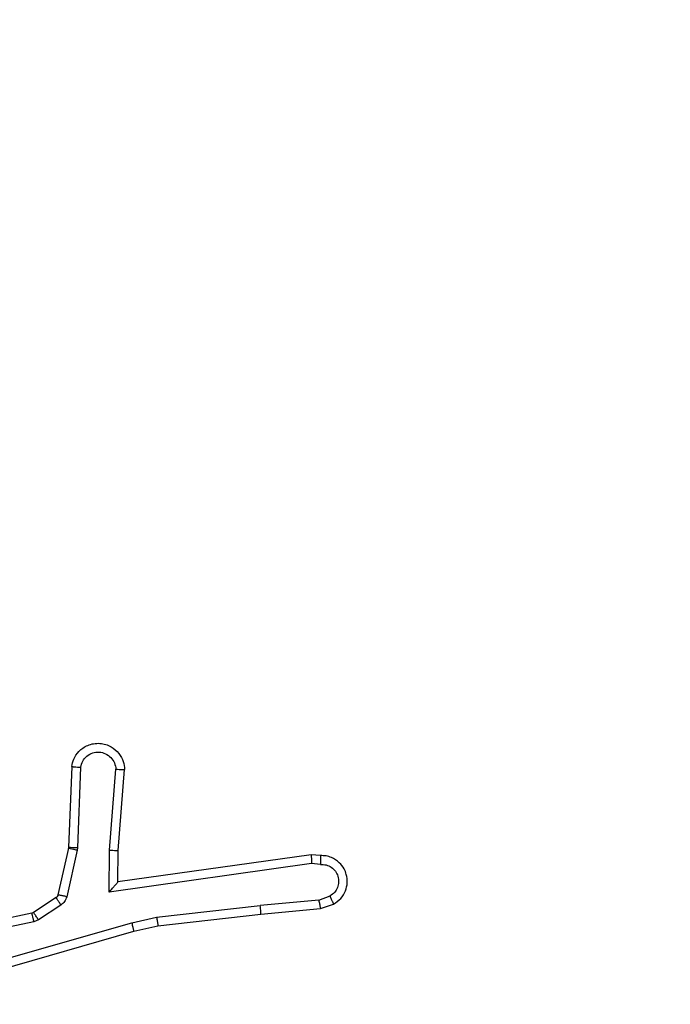
# Model space of a CAD drawing. Units: millimetres. Extents: x 2649 to 4376, y 2175 to 3179.
# Drawn here: x 3866 to 3868, y 2687 to 2689 of the extents above; entities that cross this region are included whole.
import ezdxf

# ---------------------------------------------------------------- set-up
doc = ezdxf.new("R2010")
doc.units = ezdxf.units.MM
doc.header["$LTSCALE"] = 100
doc.header["$PDSIZE"] = -1
doc.layers.add('VP-DIM', color=7, linetype='Continuous')
doc.layers.add('VP-EQ', color=7, linetype='Continuous', true_color=0x8a3492)
doc.dimstyles.new('ISO-25', dxfattribs={"dimtxt": 2.5, "dimasz": 2.5, "dimexe": 1.25, "dimexo": 0.625, "dimtad": 1, "dimtxsty": 'Standard', "dimcen": 2.5, "dimadec": 0, "dimazin": 0, "dimtfac": 1, "dimtmove": 0, "dimatfit": 3, "dimfxl": 1, "dimarcsym": 0})
doc.dimstyles.get("Standard").update_dxf_attribs({"dimtxt": 14, "dimasz": 20, "dimexe": 20, "dimexo": 50, "dimgap": 20, "dimtad": 0, "dimdec": 0, "dimzin": 0, "dimdsep": 46, "dimtxsty": 'Standard', "dimcen": -0.09, "dimadec": 0, "dimazin": 0, "dimtfac": 1, "dimtdec": 4, "dimtofl": 0, "dimtmove": 0, "dimatfit": 3, "dimfxl": 70, "dimfxlon": 1, "dimtolj": 1, "dimtzin": 0, "dimarcsym": 0})

# ---------------------------------------------------------------- blocks, each defined once
blk = doc.blocks.new('*D26')
at = {"layer": 'Defpoints', "color": 0}
for p in [(3852.034, 2766.6083), (3850.7506, 2379.3554), (4221.3923, 2379.3554)]:
    blk.add_point(p, dxfattribs=at)
at = {"layer": 'VP-DIM', "color": 0, "lineweight": -2}
for p, q in [((4151.3923, 2766.6083), (4241.3923, 2766.6083)), ((4221.3923, 2746.6083), (4221.3923, 2605.7876)), ((4221.3923, 2399.3554), (4221.3923, 2528.4542)), ((4151.3923, 2379.3554), (4241.3923, 2379.3554))]:
    blk.add_line(p, q, dxfattribs=at)
at = {"layer": 'VP-DIM', "color": 0}
for points in [[(4224.7256, 2746.6083), (4218.059, 2746.6083), (4221.3923, 2766.6083)], [(4218.059, 2399.3554), (4224.7256, 2399.3554), (4221.3923, 2379.3554)]]:
    blk.add_solid(points, dxfattribs=at)
at = {"layer": 'VP-DIM', "color": 0, "insert": (4221.3923, 2567.1209), "char_height": 14, "attachment_point": 5, "rotation": 90}
blk.add_mtext('\\A1;395', dxfattribs=at)
blk = doc.blocks.new('wd1415')
at = {"color": 7, "linetype": 'Continuous', "lineweight": 25}
for p, q in [((3866.3287, 2687.1291), (3866.3213, 2686.9449)), ((3866.349, 2687.1274), (3866.3416, 2686.9441)), ((3866.4151, 2686.9391), (3866.4294, 2687.1228)), ((3866.4347, 2686.9382), (3866.4491, 2687.1223)), ((3866.3211, 2686.9431), (3866.2975, 2686.8374)), ((3866.3409, 2686.9387), (3866.3174, 2686.833)), ((3866.3213, 2686.9449), (3866.3211, 2686.9431)), ((3866.3416, 2686.9441), (3866.3409, 2686.9387)), ((3866.4141, 2686.8437), (3866.4151, 2686.9391)), ((3866.434, 2686.8668), (3866.4347, 2686.9382)), ((3866.8736, 2686.9285), (3866.434, 2686.8668)), ((3866.8947, 2686.9265), (3866.8736, 2686.9285)), ((3866.8745, 2686.9084), (3866.4141, 2686.8437)), ((3866.8949, 2686.9064), (3866.8745, 2686.9084)), ((3866.2931, 2686.8309), (3866.2417, 2686.7972)), ((3866.8909, 2686.8255), (3866.7578, 2686.8132)), ((3866.8909, 2686.8255), (3866.917, 2686.8347)), ((3866.3044, 2686.8141), (3866.253, 2686.7805)), ((3866.522, 2686.7866), (3866.7578, 2686.8132)), ((3866.7594, 2686.7934), (3866.8947, 2686.8059)), ((3866.8947, 2686.8059), (3866.9247, 2686.8164)), ((3866.2382, 2686.7958), (3865.9447, 2686.7325)), ((3866.2417, 2686.7972), (3866.2382, 2686.7958)), ((3866.4654, 2686.7738), (3866.522, 2686.7866)), ((3866.5249, 2686.7669), (3866.7594, 2686.7934)), ((3866.2427, 2686.7761), (3865.9519, 2686.7134)), ((3866.0454, 2686.6534), (3866.4654, 2686.7738)), ((3866.253, 2686.7805), (3866.2427, 2686.7761)), ((3866.47, 2686.7545), (3866.5249, 2686.7669)), ((3866.0494, 2686.6339), (3866.47, 2686.7545))]:
    blk.add_line(p, q, dxfattribs=at)
for points, knots in [([(3866.3287, 2687.1291), (3866.3299, 2687.1349), (3866.3326, 2687.1475), (3866.3426, 2687.1617), (3866.3542, 2687.1716), (3866.3655, 2687.1778), (3866.3787, 2687.1816), (3866.3927, 2687.1823), (3866.4062, 2687.1798), (3866.4218, 2687.1731), (3866.4366, 2687.1603), (3866.4471, 2687.1414), (3866.4484, 2687.1284), (3866.4491, 2687.1223)], [0, 0, 0, 0, 0.0970195, 0.2135091, 0.2792854, 0.3499816, 0.425523, 0.504802, 0.580504, 0.6522556, 0.7834203, 0.899376, 1, 1, 1, 1]), ([(3866.349, 2687.1274), (3866.3502, 2687.1322), (3866.3527, 2687.1419), (3866.3629, 2687.1535), (3866.3762, 2687.1608), (3866.3913, 2687.1628), (3866.4061, 2687.1591), (3866.4185, 2687.1504), (3866.4272, 2687.1377), (3866.4287, 2687.1278), (3866.4294, 2687.1228)], [0, 0, 0, 0, 0.1249, 0.250025, 0.375019, 0.499856, 0.624858, 0.749994, 0.87484, 1, 1, 1, 1]), ([(3866.3287, 2687.1291), (3866.3288, 2687.1291), (3866.329, 2687.1291), (3866.3303, 2687.129), (3866.3323, 2687.1288), (3866.3358, 2687.1285), (3866.3414, 2687.1281), (3866.3465, 2687.1276), (3866.349, 2687.1274)], [0, 0, 0, 0, 0.132319, 0.261971, 0.390591, 0.516493, 0.76195, 1, 1, 1, 1]), ([(3866.4294, 2687.1228), (3866.4319, 2687.1228), (3866.4369, 2687.1227), (3866.4434, 2687.1225), (3866.4471, 2687.1223), (3866.4488, 2687.1223), (3866.449, 2687.1223), (3866.4491, 2687.1223)], [0, 0, 0, 0, 0.238302, 0.483551, 0.737023, 0.867641, 1, 1, 1, 1]), ([(3866.3409, 2686.9387), (3866.338, 2686.9393), (3866.3323, 2686.9406), (3866.3257, 2686.9421), (3866.3218, 2686.9429), (3866.3213, 2686.943), (3866.3211, 2686.9431)], [0, 0, 0, 0, 0.279029, 0.558865, 0.779369, 1, 1, 1, 1]), ([(3866.3416, 2686.9441), (3866.3387, 2686.9442), (3866.3327, 2686.9444), (3866.326, 2686.9447), (3866.3221, 2686.9449), (3866.3216, 2686.9449), (3866.3213, 2686.9449)], [0, 0, 0, 0, 0.280055, 0.559372, 0.779328, 1, 1, 1, 1]), ([(3866.4151, 2686.9391), (3866.4177, 2686.9389), (3866.4228, 2686.9387), (3866.4293, 2686.9383), (3866.4338, 2686.9381), (3866.4344, 2686.9382), (3866.4347, 2686.9382)], [0, 0, 0, 0, 0.250263, 0.4997969, 0.7504328, 1, 1, 1, 1]), ([(3866.8736, 2686.9285), (3866.8737, 2686.9283), (3866.8738, 2686.9279), (3866.8741, 2686.9249), (3866.8742, 2686.9212), (3866.8743, 2686.9175), (3866.8744, 2686.9132), (3866.8745, 2686.91), (3866.8745, 2686.9084)], [0, 0, 0, 0, 0.197966, 0.430305, 0.559521, 0.6975, 0.844272, 1, 1, 1, 1]), ([(3866.8947, 2686.9265), (3866.8948, 2686.9264), (3866.8948, 2686.9263), (3866.8949, 2686.9249), (3866.8949, 2686.9229), (3866.895, 2686.9195), (3866.8949, 2686.914), (3866.8949, 2686.9089), (3866.8949, 2686.9064)], [0, 0, 0, 0, 0.133341, 0.264807, 0.393532, 0.519526, 0.764064, 1, 1, 1, 1]), ([(3866.9247, 2686.8164), (3866.9305, 2686.8203), (3866.9419, 2686.8279), (3866.9525, 2686.8456), (3866.9569, 2686.8647), (3866.9549, 2686.8821), (3866.9487, 2686.8978), (3866.9377, 2686.9121), (3866.9229, 2686.9216), (3866.9077, 2686.9263), (3866.8992, 2686.9265), (3866.8947, 2686.9265)], [0, 0, 0, 0, 0.131523, 0.258716, 0.381477, 0.499806, 0.587641, 0.700376, 0.837505, 0.915557, 1, 1, 1, 1]), ([(3866.8949, 2686.9064), (3866.8992, 2686.9064), (3866.9079, 2686.9062), (3866.9199, 2686.9005), (3866.9295, 2686.8914), (3866.9353, 2686.8796), (3866.937, 2686.8666), (3866.9344, 2686.8537), (3866.9276, 2686.8423), (3866.9205, 2686.8372), (3866.917, 2686.8347)], [0, 0, 0, 0, 0.125045, 0.250163, 0.375323, 0.499971, 0.625039, 0.749819, 0.874895, 1, 1, 1, 1]), ([(3866.4141, 2686.8437), (3866.4168, 2686.8467), (3866.4212, 2686.8517), (3866.4265, 2686.8579), (3866.4299, 2686.8619), (3866.4322, 2686.8646), (3866.4337, 2686.8664), (3866.4339, 2686.8667), (3866.434, 2686.8668)], [0, 0, 0, 0, 0.3008343, 0.5031085, 0.6509847, 0.7807278, 0.8957025, 1, 1, 1, 1]), ([(3866.2975, 2686.8374), (3866.2971, 2686.8361), (3866.2962, 2686.8335), (3866.2941, 2686.8318), (3866.2931, 2686.8309)], [0, 0, 0, 0, 0.486537, 1, 1, 1, 1]), ([(3866.3044, 2686.8141), (3866.3027, 2686.8166), (3866.2994, 2686.8215), (3866.2957, 2686.827), (3866.2935, 2686.8303), (3866.2932, 2686.8307), (3866.2931, 2686.8309)], [0, 0, 0, 0, 0.280479, 0.559246, 0.779631, 1, 1, 1, 1]), ([(3866.3174, 2686.833), (3866.3145, 2686.8336), (3866.3087, 2686.8349), (3866.3021, 2686.8364), (3866.2982, 2686.8372), (3866.2978, 2686.8373), (3866.2975, 2686.8374)], [0, 0, 0, 0, 0.278951, 0.558851, 0.779355, 1, 1, 1, 1]), ([(3866.3174, 2686.833), (3866.3168, 2686.8311), (3866.3158, 2686.8273), (3866.3128, 2686.8222), (3866.309, 2686.8176), (3866.3059, 2686.8153), (3866.3044, 2686.8141)], [0, 0, 0, 0, 0.249958, 0.499667, 0.750867, 1, 1, 1, 1]), ([(3866.8909, 2686.8255), (3866.8913, 2686.8239), (3866.892, 2686.8209), (3866.8929, 2686.8166), (3866.8936, 2686.8131), (3866.8943, 2686.8095), (3866.8948, 2686.8066), (3866.8947, 2686.8061), (3866.8947, 2686.8059)], [0, 0, 0, 0, 0.155985, 0.303102, 0.44102, 0.569971, 0.802391, 1, 1, 1, 1]), ([(3866.9247, 2686.8164), (3866.9246, 2686.8166), (3866.9245, 2686.8172), (3866.9232, 2686.8203), (3866.9218, 2686.8238), (3866.9204, 2686.827), (3866.9188, 2686.8307), (3866.9176, 2686.8333), (3866.917, 2686.8347)], [0, 0, 0, 0, 0.222818, 0.463636, 0.590498, 0.722158, 0.859082, 1, 1, 1, 1]), ([(3866.7594, 2686.7934), (3866.7595, 2686.7937), (3866.7596, 2686.7943), (3866.7593, 2686.7989), (3866.7586, 2686.8055), (3866.7581, 2686.8106), (3866.7578, 2686.8132)], [0, 0, 0, 0, 0.250134, 0.500191, 0.750025, 1, 1, 1, 1]), ([(3866.2427, 2686.7761), (3866.2422, 2686.7787), (3866.2411, 2686.7839), (3866.2396, 2686.7904), (3866.2385, 2686.7949), (3866.2383, 2686.7955), (3866.2382, 2686.7958)], [0, 0, 0, 0, 0.250339, 0.499836, 0.749915, 1, 1, 1, 1]), ([(3866.253, 2686.7805), (3866.2514, 2686.7829), (3866.2482, 2686.7879), (3866.2445, 2686.7934), (3866.2422, 2686.7967), (3866.2419, 2686.7971), (3866.2417, 2686.7972)], [0, 0, 0, 0, 0.279844, 0.558794, 0.779324, 1, 1, 1, 1]), ([(3866.522, 2686.7866), (3866.5223, 2686.785), (3866.5228, 2686.7819), (3866.5235, 2686.7776), (3866.524, 2686.774), (3866.5246, 2686.7704), (3866.5249, 2686.7675), (3866.5249, 2686.7671), (3866.5249, 2686.7669)], [0, 0, 0, 0, 0.155358, 0.30209, 0.439942, 0.569402, 0.801623, 1, 1, 1, 1]), ([(3866.4654, 2686.7738), (3866.4659, 2686.7721), (3866.4667, 2686.7687), (3866.4678, 2686.7642), (3866.4687, 2686.7606), (3866.4694, 2686.7573), (3866.47, 2686.755), (3866.47, 2686.7547), (3866.47, 2686.7545)], [0, 0, 0, 0, 0.174169, 0.334232, 0.480494, 0.611969, 0.833868, 1, 1, 1, 1])]:
    blk.add_open_spline(points, degree=3, knots=knots, dxfattribs=at)
blk = doc.blocks.new('14152d')
at = {"layer": 'VP-EQ', "color": 3}
blk.add_blockref('wd1415', (0, 0), dxfattribs=at)
blk = doc.blocks.new('*D32')
at = {"layer": 'Defpoints', "color": 0}
for p in [(3948.9794, 3042.891), (3336.0553, 2614.3134), (3948.9794, 2611.4993)]:
    blk.add_point(p, dxfattribs=at)
at = {"layer": 'VP-DIM', "color": 0, "lineweight": -2}
for p, q in [((3336.0553, 2972.891), (3336.0553, 3062.891)), ((3948.9794, 2972.891), (3948.9794, 3062.891)), ((3356.0553, 3042.891), (3606.184, 3042.891)), ((3928.9794, 3042.891), (3678.8507, 3042.891))]:
    blk.add_line(p, q, dxfattribs=at)
at = {"layer": 'VP-DIM', "color": 0}
for points in [[(3356.0553, 3046.2244), (3356.0553, 3039.5577), (3336.0553, 3042.891)], [(3928.9794, 3039.5577), (3928.9794, 3046.2244), (3948.9794, 3042.891)]]:
    blk.add_solid(points, dxfattribs=at)
at = {"layer": 'VP-DIM', "color": 0, "insert": (3642.5173, 3042.891), "char_height": 14, "attachment_point": 5}
blk.add_mtext('\\A1;615', dxfattribs=at)
blk = doc.blocks.new('*D40')
at = {"layer": 'Defpoints', "color": 0}
for p in [(3827.7342, 2920.4883), (3827.8506, 2175.4754), (4356.0383, 2175.4754)]:
    blk.add_point(p, dxfattribs=at)
at = {"layer": 'VP-DIM', "color": 0, "lineweight": -2}
for p, q in [((4286.0383, 2920.4883), (4376.0383, 2920.4883)), ((4356.0383, 2900.4883), (4356.0383, 2195.4754)), ((4286.0383, 2175.4754), (4376.0383, 2175.4754))]:
    blk.add_line(p, q, dxfattribs=at)
at = {"layer": 'VP-DIM', "color": 0}
for points in [[(4359.3717, 2900.4883), (4352.705, 2900.4883), (4356.0383, 2920.4883)], [(4352.705, 2195.4754), (4359.3717, 2195.4754), (4356.0383, 2175.4754)]]:
    blk.add_solid(points, dxfattribs=at)
at = {"layer": 'VP-DIM', "color": 0, "insert": (4333.2983, 2547.9819), "char_height": 15, "attachment_point": 5, "rotation": 90}
blk.add_mtext('745', dxfattribs=at)
blk = doc.blocks.new('*D41')
at = {"layer": 'Defpoints', "color": 0}
for p in [(4100.0294, 3146.4977), (3185.4873, 2612.981), (4100.0294, 2612.981)]:
    blk.add_point(p, dxfattribs=at)
at = {"layer": 'VP-DIM', "color": 0, "lineweight": -2}
for p, q in [((3185.4873, 3076.4977), (3185.4873, 3166.4977)), ((4100.0294, 3076.4977), (4100.0294, 3166.4977)), ((3205.4873, 3146.4977), (4080.0294, 3146.4977))]:
    blk.add_line(p, q, dxfattribs=at)
at = {"layer": 'VP-DIM', "color": 0}
for points in [[(3205.4873, 3149.831), (3205.4873, 3143.1644), (3185.4873, 3146.4977)], [(4080.0294, 3143.1644), (4080.0294, 3149.831), (4100.0294, 3146.4977)]]:
    blk.add_solid(points, dxfattribs=at)
at = {"layer": 'VP-DIM', "color": 0, "insert": (3641.2931, 3169.2377), "char_height": 15, "attachment_point": 5}
blk.add_mtext('915', dxfattribs=at)

msp = doc.modelspace()

# ---------------------------------------------------------------- block references
at = {"layer": 'VP-EQ', "color": 0}
msp.add_blockref('14152d', (-0.0089, -0.0094), dxfattribs=at)

# ---------------------------------------------------------------- dimensions: what is measured, and where the dimension line sits
at = {"layer": 'VP-DIM', "color": 0}
dim = msp.add_linear_dim(base=(4100.0294, 3146.4977), p1=(3185.4873, 2612.981), p2=(4100.0294, 2612.981), dimstyle='ISO-25', override={"dimtxt": 15, "dimasz": 20, "dimexe": 20, "dimexo": 50, "dimgap": 15.24, "dimdec": 0, "dimzin": 1, "dimadec": 2, "dimfxl": 70, "dimfxlon": 1, "dimtzin": 1}, dxfattribs=at)
dim.commit()
dim.dimension.update_dxf_attribs({"geometry": '*D41', "text_midpoint": (3641.2931, 3146.4977), "dimtype": 160})
dim = msp.add_linear_dim(base=(3948.9794, 3042.891), p1=(3336.0553, 2614.3134), p2=(3948.9794, 2611.4993), text='615', dimstyle='Standard', dxfattribs=at)
dim.commit()
dim.dimension.update_dxf_attribs({"geometry": '*D32', "text_midpoint": (3642.5173, 3042.891)})
dim = msp.add_linear_dim(base=(4356.0383, 2175.4754), p1=(3827.7342, 2920.4883), p2=(3827.8506, 2175.4754), angle=90, dimstyle='ISO-25', override={"dimtxt": 15, "dimasz": 20, "dimexe": 20, "dimexo": 50, "dimgap": 15.24, "dimdec": 0, "dimzin": 1, "dimadec": 2, "dimfxl": 70, "dimfxlon": 1, "dimtzin": 1}, dxfattribs=at)
dim.commit()
dim.dimension.update_dxf_attribs({"geometry": '*D40', "text_midpoint": (4356.0383, 2547.9819), "dimtype": 160})
dim = msp.add_linear_dim(base=(4221.3923, 2379.3554), p1=(3852.034, 2766.6083), p2=(3850.7506, 2379.3554), angle=90, text='395', dimstyle='Standard', dxfattribs=at)
dim.commit()
dim.dimension.update_dxf_attribs({"geometry": '*D26', "text_midpoint": (4221.3923, 2567.1209), "dimtype": 160})

doc.saveas('drawing.dxf')
